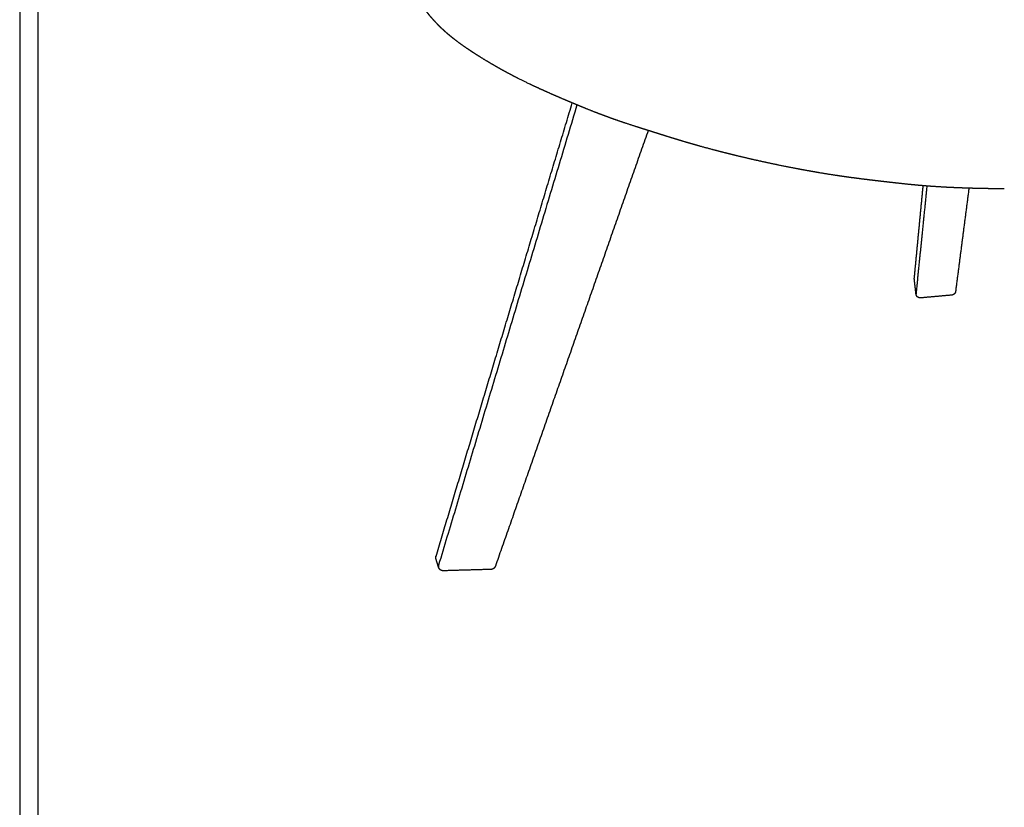
# Model space of a CAD drawing. Units: millimetres. Extents: x 0 to 2008, y 0 to 2841.
# Drawn here: x 0 to 544, y 600 to 1035 of the extents above; entities that cross this region are included whole.
import ezdxf

# ---------------------------------------------------------------- set-up
doc = ezdxf.new("R2010")
doc.units = ezdxf.units.MM
doc.layers.add('4856 Eyes Wood Lounge Arm', color=7, linetype='Continuous', true_color=0x000000)

msp = doc.modelspace()

# ---------------------------------------------------------------- linework, layer by layer
at = {"layer": '4856 Eyes Wood Lounge Arm'}
for points in [[(0, 0), (2008.44, 0), (2008.44, 2840.51), (0, 2840.51)], [(10, 10), (1998.44, 10), (1998.44, 2830.51), (10, 2830.51)]]:
    msp.add_lwpolyline(points, close=True, dxfattribs=at)
at = {"layer": '4856 Eyes Wood Lounge Arm', "color": 18, "lineweight": -3, "true_color": 0x000000}
for points, weights, knots in [([(234.38, 1029.33), (233.98, 1029.69), (233.53, 1030.11), (232.68, 1030.93), (232.29, 1031.3), (231.56, 1032.03), (231.27, 1032.32), (230.93, 1032.67), (230.88, 1032.72), (230.52, 1033.09), (230.2, 1033.43), (229.3, 1034.39), (228.75, 1034.98), (227.68, 1036.19), (227.17, 1036.79), (226.39, 1037.71), (226.13, 1038.03), (225.8, 1038.43), (225.74, 1038.51), (224.91, 1039.54), (224.21, 1040.47), (223.54, 1041.4)], [3132.67948491, 3133.18090744, 3133.76839266, 3134.88457504, 3135.40038677, 3136.38713512, 3136.78358874, 3137.25131593, 3137.32156784, 3137.81927723, 3138.27602886, 3139.56474687, 3140.37299906, 3142.02259359, 3142.85669657, 3144.17404487, 3144.63792714, 3145.2237741, 3145.33996192, 3146.84919646, 3148.2663259, 3149.73139442], [5113.376527, 5113.376527, 5113.376527, 5113.376527, 5117.633135, 5117.633135, 5120.420247, 5120.420247, 5122.285706, 5122.285706, 5122.615228, 5122.615228, 5124.619041, 5124.619041, 5127.912704, 5127.912704, 5131.24473, 5131.24473, 5133.034665, 5133.034665, 5133.476188, 5133.476188, 5138.756746, 5138.756746, 5138.756746, 5138.756746]), ([(250.63, 1017.08), (250.11, 1017.42), (249.5, 1017.82), (248.45, 1018.52), (248.08, 1018.77), (247.29, 1019.3), (246.82, 1019.62), (244.86, 1020.97), (243.48, 1021.96), (241.62, 1023.35), (241.17, 1023.69), (240.44, 1024.25), (240.09, 1024.52), (239.22, 1025.2), (238.7, 1025.62), (237.43, 1026.66), (236.69, 1027.28), (235.46, 1028.35), (234.97, 1028.79), (234.48, 1029.23)], [3116.02630028, 3116.46429575, 3116.97854766, 3117.89530754, 3118.21909654, 3118.92172309, 3119.35124731, 3121.14377372, 3122.47711307, 3124.3741047, 3124.83764632, 3125.60890082, 3125.98272977, 3126.92991399, 3127.50594122, 3128.94930317, 3129.82018247, 3131.31266149, 3131.92684141, 3132.54588191], [5084.98748, 5084.98748, 5084.98748, 5084.98748, 5088.407238, 5088.407238, 5090.258256, 5090.258256, 5092.40047, 5092.40047, 5098.182329, 5098.182329, 5100.389221, 5100.389221, 5102.440057, 5102.440057, 5105.554613, 5105.554613, 5110.170349, 5110.170349, 5113.36335, 5113.36335, 5113.36335, 5113.36335]), ([(262.15, 1010.03), (260.17, 1011.17), (258.18, 1012.36), (254.33, 1014.71), (252.46, 1015.89), (250.63, 1017.08)], [3107.03220299, 3108.51102371, 3110.01079399, 3112.98998014, 3114.48273125, 3116.02630028], [5067.350676, 5067.350676, 5067.350676, 5067.350676, 5076.243542, 5076.243542, 5084.98748, 5084.98748, 5084.98748, 5084.98748]), ([(288.38, 996.66), (285.09, 998.15), (281.79, 999.7), (275.39, 1002.84), (272.23, 1004.46), (269.08, 1006.16)], [3088.46484321, 3090.59300662, 3092.86435036, 3097.37720419, 3099.66585492, 3101.95222804], [5029.65461, 5029.65461, 5029.65461, 5029.65461, 5043.271303, 5043.271303, 5057.131363, 5057.131363, 5057.131363, 5057.131363]), ([(308.46, 987.98), (306.83, 988.66), (305.17, 989.35), (301.99, 990.7), (300.3, 991.42), (296.69, 992.98), (295, 993.71), (291.67, 995.18), (290.04, 995.91), (288.38, 996.66)], [3076.25996541, 3077.27715526, 3078.29772983, 3080.21830362, 3081.21572867, 3083.34750786, 3084.34623804, 3086.36958183, 3087.39044553, 3088.46484321], [5002.674929, 5002.674929, 5002.674929, 5002.674929, 5010.224273, 5010.224273, 5016.884748, 5016.884748, 5023.109967, 5023.109967, 5029.65461, 5029.65461, 5029.65461, 5029.65461]), ([(321.82, 982.68), (319.58, 983.53), (317.32, 984.4), (312.85, 986.18), (310.66, 987.07), (308.46, 987.98)], [3067.78465948, 3069.21316431, 3070.65703524, 3073.50604895, 3074.89411666, 3076.25996541], [4984.789781, 4984.789781, 4984.789781, 4984.789781, 4993.902421, 4993.902421, 5002.674929, 5002.674929, 5002.674929, 5002.674929]), ([(348.29, 973.75), (347.71, 973.93), (347.06, 974.13), (345.24, 974.71), (344.19, 975.04), (341.66, 975.85), (339.97, 976.39), (334.79, 978.08), (331.43, 979.2), (328.16, 980.36)], [3051.66644018, 3051.98694562, 3052.35261931, 3053.37959506, 3053.98156945, 3055.44798214, 3056.44818982, 3059.59880853, 3061.70191649, 3063.76212444], [4950.370651, 4950.370651, 4950.370651, 4950.370651, 4953.387119, 4953.387119, 4957.868251, 4957.868251, 4964.499628, 4964.499628, 4976.383624, 4976.383624, 4976.383624, 4976.383624]), ([(368.77, 967.44), (365.33, 968.45), (362.01, 969.46), (357.43, 970.88), (356.29, 971.23), (354.61, 971.76), (354.04, 971.93), (352.29, 972.48), (351.15, 972.85), (349.42, 973.39), (348.85, 973.57), (348.29, 973.75)], [3039.94138183, 3041.96487734, 3043.92614139, 3046.552095, 3047.19922024, 3048.14251157, 3048.46270696, 3049.44036902, 3050.07498592, 3051.03406237, 3051.35242993, 3051.66644018], [4924.463135, 4924.463135, 4924.463135, 4924.463135, 4937.90421, 4937.90421, 4942.347475, 4942.347475, 4944.434059, 4944.434059, 4948.368142, 4948.368142, 4950.370651, 4950.370651, 4950.370651, 4950.370651]), ([(389.66, 961.74), (386.13, 962.63), (382.6, 963.56), (375.63, 965.46), (372.2, 966.43), (368.77, 967.44)], [3027.69736312, 3029.77020841, 3031.82907771, 3035.91069868, 3037.92955089, 3039.94138183], [4898.231204, 4898.231204, 4898.231204, 4898.231204, 4911.510245, 4911.510245, 4924.463135, 4924.463135, 4924.463135, 4924.463135]), ([(434.37, 952.03), (430.62, 952.71), (426.88, 953.43), (419.38, 954.93), (415.6, 955.71), (411.85, 956.53)], [3001.11848883, 3003.32389554, 3005.50324912, 3009.91924104, 3012.15945155, 3014.40870602], [4842.884421, 4842.884421, 4842.884421, 4842.884421, 4856.560742, 4856.560742, 4870.557166, 4870.557166, 4870.557166, 4870.557166]), ([(455.85, 948.55), (452.3, 949.05), (448.77, 949.59), (441.59, 950.75), (438.02, 951.37), (434.37, 952.03)], [2988.22906118, 2990.39341235, 2992.53645068, 2996.85708615, 2998.97529885, 3001.11848883], [4816.665958, 4816.665958, 4816.665958, 4816.665958, 4829.592859, 4829.592859, 4842.884421, 4842.884421, 4842.884421, 4842.884421]), ([(471.82, 946.48), (469.46, 946.76), (467.07, 947.06), (461.94, 947.71), (459, 948.1), (455.85, 948.55)], [2978.2826582, 2979.80008446, 2981.30381709, 2984.49940903, 2986.30796405, 2988.22906118], [4797.144238, 4797.144238, 4797.144238, 4797.144238, 4806.309906, 4806.309906, 4816.665958, 4816.665958, 4816.665958, 4816.665958]), ([(497.96, 943.67), (494.27, 943.99), (490.82, 944.34), (485.55, 944.91), (483.83, 945.1), (480.31, 945.5), (478.73, 945.68), (476.92, 945.89)], [2960.7834788, 2963.01739983, 2965.21931474, 2968.84235163, 2970.06738542, 2972.57487755, 2973.6858852, 2974.92008002], [4764.754798, 4764.754798, 4764.754798, 4764.754798, 4777.838774, 4777.838774, 4784.215303, 4784.215303, 4790.830669, 4790.830669, 4790.830669, 4790.830669]), ([(520.28, 942.35), (516.53, 942.49), (512.69, 942.66), (506.93, 943), (505.08, 943.12), (501.61, 943.37), (499.76, 943.51), (497.96, 943.67)], [2948.02500995, 2950.06118898, 2952.20593125, 2955.49498146, 2956.56539926, 2958.59537269, 2959.69123054, 2960.7834788], [4738.525918, 4738.525918, 4738.525918, 4738.525918, 4750.548109, 4750.548109, 4757.255472, 4757.255472, 4764.754798, 4764.754798, 4764.754798, 4764.754798]), ([(543.83, 941.87), (541.62, 941.88), (539.62, 941.9), (535.88, 941.95), (533.9, 941.98), (527.92, 942.1), (524.17, 942.21), (520.28, 942.35)], [2936.22875291, 2937.31093103, 2938.26306597, 2940.04863103, 2941.00238328, 2943.95783, 2945.91827313, 2948.02500995], [4711.848239, 4711.848239, 4711.848239, 4711.848239, 4718.060783, 4718.060783, 4724.91144, 4724.91144, 4738.525918, 4738.525918, 4738.525918, 4738.525918]), ([(494.12, 891.89), (494.12, 891.92), (494.12, 891.94), (494.12, 891.97), (494.1, 892.11), (494.11, 892.25), (494.12, 892.39)], [3744.22052168, 3744.22230351, 3744.22410441, 3744.22592386, 3744.23645714, 3744.2474928, 3744.25889101], [24.1696153, 24.1696153, 24.1696153, 24.1696153, 24.26312, 24.26312, 24.26312, 24.8044725, 24.8044725, 24.8044725, 24.8044725]), ([(497.62, 881.59), (497.59, 881.58), (497.56, 881.58), (497.52, 881.58), (497.52, 881.58), (497.51, 881.58), (497.5, 881.58), (497.09, 881.56), (496.68, 881.65), (496.32, 881.84), (496.29, 881.86), (496.25, 881.88), (496.19, 881.91), (496.16, 881.93), (496.1, 881.97), (496.07, 881.99), (496.03, 882.02), (496.02, 882.03), (496.01, 882.03), (495.74, 882.23), (495.52, 882.49), (495.35, 882.78), (495.28, 882.91), (495.22, 883.04), (495.18, 883.18), (495.12, 883.34), (495.09, 883.5), (495.07, 883.67)], [3717.06269625, 3717.06130373, 3717.0599583, 3717.058661, 3717.0583336, 3717.05800933, 3717.05768827, 3717.04099145, 3717.03315665, 3717.03498784, 3717.03514767, 3717.03538091, 3717.03599921, 3717.03638683, 3717.03732031, 3717.03786839, 3717.03866094, 3717.03883361, 3717.03901176, 3717.04508141, 3717.05746607, 3717.07534713, 3717.0829881, 3717.09157571, 3717.10100107, 3717.1119083, 3717.12385704, 3717.13663499], [370.37694, 370.37694, 370.37694, 370.37694, 370.496699, 370.496699, 370.496699, 370.526822, 370.526822, 370.526822, 372.102904, 372.102904, 372.102904, 372.239812, 372.239812, 372.379131, 372.379131, 372.520619, 372.520619, 372.558432, 372.558432, 372.558432, 373.852626, 373.852626, 373.852626, 374.404205, 374.404205, 374.404205, 375.04331, 375.04331, 375.04331, 375.04331]), ([(516.91, 885.19), (516.87, 884.86), (516.75, 884.54), (516.58, 884.25), (516.56, 884.22), (516.55, 884.2), (516.52, 884.16), (516.51, 884.14), (516.47, 884.09), (516.45, 884.06), (516.42, 884.03), (516.41, 884.02), (516.41, 884.01), (516.25, 883.81), (516.06, 883.64), (515.85, 883.51), (515.57, 883.33), (515.26, 883.21), (514.94, 883.16), (514.91, 883.15), (514.87, 883.15), (514.84, 883.15), (514.82, 883.14), (514.8, 883.14), (514.78, 883.14)], [3722.36671752, 3722.33838495, 3722.30896505, 3722.28043837, 3722.27798248, 3722.2755358, 3722.27138043, 3722.26966677, 3722.26482198, 3722.26170532, 3722.25777971, 3722.25694936, 3722.25612087, 3722.23533325, 3722.21581662, 3722.19831884, 3722.17579773, 3722.15701887, 3722.14319752, 3722.141724, 3722.14030876, 3722.13895287, 3722.13826815, 3722.13759912, 3722.13694583], [343.926257, 343.926257, 343.926257, 343.926257, 345.217639, 345.217639, 345.217639, 345.328367, 345.328367, 345.406503, 345.406503, 345.550033, 345.550033, 345.588635, 345.588635, 345.588635, 346.558904, 346.558904, 346.558904, 347.810094, 347.810094, 347.810094, 347.943159, 347.943159, 347.943159, 348.010629, 348.010629, 348.010629, 348.010629]), ([(233.99, 730.78), (233.86, 730.78), (233.73, 730.78), (233.61, 730.8), (233.34, 730.83), (233.08, 730.9), (232.83, 731.01), (232.47, 731.17), (232.16, 731.4), (231.91, 731.69), (231.87, 731.73), (231.85, 731.76), (231.81, 731.8), (231.81, 731.81), (231.78, 731.85), (231.75, 731.89), (231.72, 731.93), (231.57, 732.14), (231.46, 732.38), (231.38, 732.64)], [3282.54244776, 3282.52535356, 3282.50936006, 3282.49460493, 3282.46328316, 3282.43797886, 3282.41955367, 3282.39305334, 3282.38132163, 3282.38517124, 3282.38563339, 3282.38631945, 3282.38736307, 3282.38750214, 3282.38859281, 3282.38974934, 3282.39111441, 3282.39913665, 3282.41427832, 3282.43588027], [382.016391, 382.016391, 382.016391, 382.016391, 382.445331, 382.445331, 382.445331, 383.354705, 383.354705, 383.354705, 384.665325, 384.665325, 384.665325, 384.822079, 384.822079, 384.845213, 384.845213, 384.997389, 384.997389, 384.997389, 385.897194, 385.897194, 385.897194, 385.897194]), ([(262.73, 733.36), (262.68, 733.23), (262.63, 733.11), (262.57, 732.99), (262.51, 732.87), (262.43, 732.76), (262.36, 732.65), (262.17, 732.4), (261.94, 732.18), (261.68, 732), (261.44, 731.83), (261.17, 731.71), (260.88, 731.63), (260.71, 731.58), (260.54, 731.55), (260.37, 731.54), (260.33, 731.54), (260.28, 731.54), (260.24, 731.53)], [3284.99396171, 3284.97250032, 3284.95026704, 3284.92743473, 3284.90500291, 3284.882126, 3284.858991, 3284.8042258, 3284.74859898, 3284.69462092, 3284.6438275, 3284.59521128, 3284.55071385, 3284.52458579, 3284.50004063, 3284.47741963, 3284.47169744, 3284.46610777, 3284.46065484], [349.000967, 349.000967, 349.000967, 349.000967, 349.453976, 349.453976, 349.453976, 349.897315, 349.897315, 349.897315, 350.948664, 350.948664, 350.948664, 351.937388, 351.937388, 351.937388, 352.516981, 352.516981, 352.516981, 352.663758, 352.663758, 352.663758, 352.663758])]:
    msp.add_rational_spline(points, weights, degree=3, knots=knots, dxfattribs=at)
for points, weights, degree in [([(234.47, 1029.24), (234.44, 1029.27), (234.41, 1029.3), (234.38, 1029.33)], [3132.53418958, 3132.58258137, 3132.6310131, 3132.67948491], 3), ([(234.48, 1029.23), (234.48, 1029.24), (234.48, 1029.24), (234.47, 1029.24)], [3132.54588191, 3132.54198413, 3132.53808669, 3132.53418958], 3), ([(269.08, 1006.16), (266.75, 1007.41), (264.43, 1008.71), (262.15, 1010.03)], [3101.95222804, 3103.64264934, 3105.33063066, 3107.03220299], 3), ([(229.94, 738.78), (254.66, 821.14), (279.74, 904.65), (305.17, 989.36)], [3294.34628685, 3271.39468426, 3248.44240763, 3225.48987227], 3), ([(307.78, 988.26), (269.17, 859.75), (231.38, 733.96)], [3212.32378783, 3247.13582585, 3281.94786387], 2), ([(328.16, 980.36), (326.07, 981.1), (323.95, 981.88), (321.82, 982.68)], [3063.76212444, 3065.08304487, 3066.4258321, 3067.78465948], 3), ([(347.13, 974.11), (318.62, 892.79), (290.49, 812.54), (262.73, 733.36)], [3219.83272197, 3241.55317384, 3263.27360083, 3284.99396396], 3), ([(396.47, 960.06), (394.14, 960.62), (391.87, 961.18), (389.66, 961.74)], [3023.6632604, 3025.05122797, 3026.39499057, 3027.69736312], 3), ([(411.85, 956.53), (406.71, 957.64), (401.57, 958.82), (396.47, 960.06)], [3014.40870602, 3017.4903154, 3020.61479001, 3023.6632604], 3), ([(476.92, 945.89), (475.24, 946.08), (473.52, 946.28), (471.82, 946.48)], [2974.92008002, 2976.06307226, 2977.18815746, 2978.2826582], 3), ([(494.12, 892.39), (495.74, 909.32), (497.38, 926.42), (499.03, 943.69)], [3744.25883544, 3725.58918207, 3706.91952663, 3688.24986912], 3), ([(501.07, 943.41), (499.04, 923.37), (497.04, 903.57), (495.06, 884.03)], [3646.60616951, 3670.06531064, 3693.52444521, 3716.98357142], 3), ([(500.77, 943.44), (500.77, 943.5), (500.78, 943.55)], [3692.2790322, 3692.21731993, 3692.15560766], 2), ([(524.28, 942.21), (521.79, 922.97), (519.34, 903.97), (516.91, 885.19)], [3655.13925006, 3677.548424, 3699.95760375, 3722.36678929], 3), ([(495.07, 883.67), (494.75, 886.42), (494.44, 889.17), (494.12, 891.89)], [3717.1366588, 3726.16453245, 3735.19240445, 3744.22027481], 3), ([(495.06, 884.03), (495.05, 883.85), (495.07, 883.67)], [3716.98357142, 3588.30757299, 3487.73169485], 2), ([(514.78, 883.14), (509.07, 882.62), (503.34, 882.11), (497.62, 881.59)], [3722.1369366, 3720.44552064, 3718.75410441, 3717.06268789], 3), ([(229.95, 737.22), (229.75, 737.87), (229.95, 738.54)], [2720.26351996, 2881.31167572, 3293.6627861], 2), ([(229.95, 738.54), (229.91, 738.67), (229.94, 738.78)], [3293.6627861, 3156.49037941, 3068.79786176], 2), ([(231.38, 732.64), (230.9, 734.17), (230.43, 735.69), (229.95, 737.22)], [3282.43589897, 3286.34086827, 3290.24583758, 3294.15080688], 3), ([(231.38, 733.96), (231.18, 733.29), (231.38, 732.64)], [3281.94786387, 2871.06401462, 2710.58952019], 2), ([(260.24, 731.53), (251.49, 731.28), (242.74, 731.03), (233.99, 730.78)], [3284.46066675, 3283.8212636, 3283.18186079, 3282.54245829], 3)]:
    msp.add_rational_spline(points, weights, degree=degree, dxfattribs=at)

doc.saveas('drawing.dxf')
